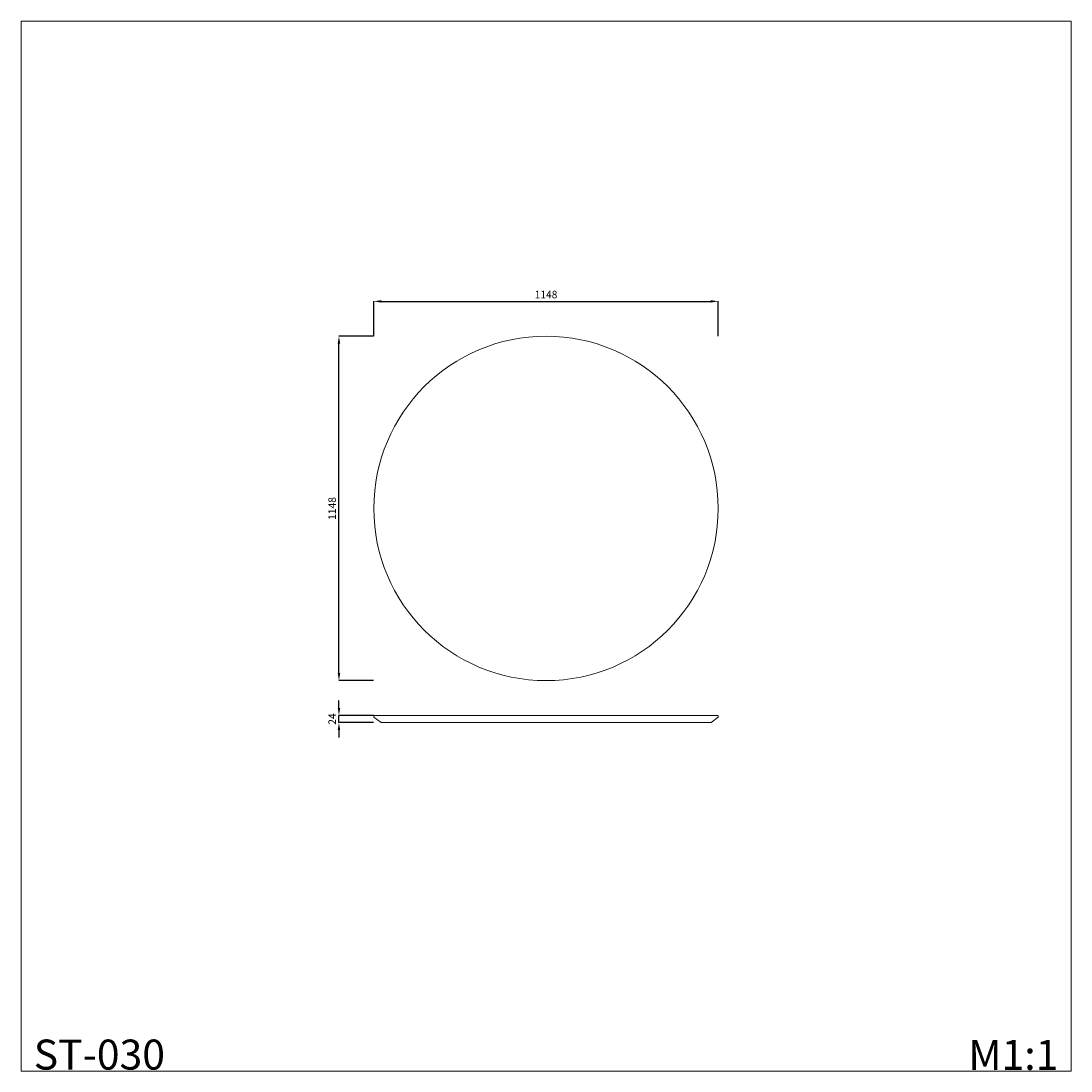
# Model space of a CAD drawing. Units: millimetres. Extents: x 25413 to 28913, y 23340 to 26840.
import ezdxf

# ---------------------------------------------------------------- set-up
doc = ezdxf.new("R2010")
doc.units = ezdxf.units.MM
doc.header["$MEASUREMENT"] = 0
doc.layers.get('0').update_dxf_attribs({"lineweight": 13})
doc.layers.add('Default', color=7, linetype='Continuous', true_color=0x000000)
doc.styles.add('Arial', font='arial.ttf')
doc.dimstyles.new('Default', dxfattribs={"dimtxt": 1, "dimasz": 1, "dimexe": 0.5, "dimexo": 0.5, "dimgap": 0.25, "dimtad": 1, "dimtoh": 1, "dimdec": 0, "dimzin": 1, "dimdsep": 46, "dimtxsty": 'Arial', "dimcen": 0.5, "dimazin": 0, "dimtfac": 1, "dimtdec": 0, "dimtix": 1, "dimtmove": 1, "dimatfit": 3, "dimfxl": 1, "dimtolj": 1, "dimtzin": 1, "dimarcsym": 0})

# ---------------------------------------------------------------- blocks, each defined once
blk = doc.blocks.new('*D11')
at = {"color": 0, "lineweight": -2, "transparency": 16777216}
for p, q in [((26473.2, 24550.5), (26473.2, 24575.5)), ((26588.9, 24525.5), (26472.7, 24525.5)), ((26588.9, 24501.5), (26472.7, 24501.5)), ((26473.2, 24501.5), (26473.2, 24525.5)), ((26473.2, 24476.5), (26473.2, 24451.5))]:
    blk.add_line(p, q, dxfattribs=at)
at = {"color": 0, "lineweight": 50, "transparency": 16777216}
for points in [[(26469.1, 24550.5), (26477.4, 24550.5), (26473.2, 24525.5)], [(26469.1, 24476.5), (26477.4, 24476.5), (26473.2, 24501.5)]]:
    blk.add_solid(points, dxfattribs=at)
at = {"layer": 'Defpoints', "color": 0, "lineweight": 50, "transparency": 16777216}
for p in [(26473.2, 24525.5), (26589.4, 24525.5), (26589.4, 24501.5)]:
    blk.add_point(p, dxfattribs=at)
at = {"color": 0, "transparency": 16777216, "insert": (26450.7, 24513.5), "char_height": 25, "attachment_point": 5, "rotation": 90, "style": 'Arial'}
blk.add_mtext('\\A1;24', dxfattribs=at)
blk = doc.blocks.new('*D12')
at = {"color": 0, "lineweight": -2, "transparency": 16777216}
for p, q in [((26588.9, 25789.6), (26472.7, 25789.6)), ((26473.2, 24666.6), (26473.2, 25764.6)), ((26588.9, 24641.6), (26472.7, 24641.6))]:
    blk.add_line(p, q, dxfattribs=at)
at = {"color": 0, "lineweight": 50, "transparency": 16777216}
for points in [[(26469.1, 25764.6), (26477.4, 25764.6), (26473.2, 25789.6)], [(26469.1, 24666.6), (26477.4, 24666.6), (26473.2, 24641.6)]]:
    blk.add_solid(points, dxfattribs=at)
at = {"layer": 'Defpoints', "color": 0, "lineweight": 50, "transparency": 16777216}
for p in [(26473.2, 25789.6), (26589.4, 25789.6), (26589.4, 24641.6)]:
    blk.add_point(p, dxfattribs=at)
at = {"color": 0, "transparency": 16777216, "insert": (26450.5, 25215.6), "char_height": 25, "attachment_point": 5, "rotation": 90, "style": 'Arial'}
blk.add_mtext('\\A1;1148', dxfattribs=at)
blk = doc.blocks.new('*D13')
at = {"color": 0, "lineweight": -2, "transparency": 16777216}
for p, q in [((26589.4, 25790.1), (26589.4, 25906.2)), ((26614.4, 25905.7), (27712.4, 25905.7)), ((27737.4, 25790.1), (27737.4, 25906.2))]:
    blk.add_line(p, q, dxfattribs=at)
at = {"color": 0, "lineweight": 50, "transparency": 16777216}
for points in [[(26614.4, 25909.9), (26614.4, 25901.6), (26589.4, 25905.7)], [(27712.4, 25909.9), (27712.4, 25901.6), (27737.4, 25905.7)]]:
    blk.add_solid(points, dxfattribs=at)
at = {"layer": 'Defpoints', "color": 0, "lineweight": 50, "transparency": 16777216}
for p in [(27737.4, 25905.7), (26589.4, 25789.6), (27737.4, 25789.6)]:
    blk.add_point(p, dxfattribs=at)
at = {"color": 0, "transparency": 16777216, "insert": (27163.4, 25928.5), "char_height": 25, "attachment_point": 5, "style": 'Arial'}
blk.add_mtext('\\A1;1148', dxfattribs=at)

msp = doc.modelspace()

# ---------------------------------------------------------------- linework, layer by layer
for points in [[(28913.4, 26840.3), (25413.4, 26840.3), (25413.4, 23340.3), (28913.4, 23340.3)], [(26589.4, 24525.5), (27737.4, 24525.5), (27737.4, 24519.5), (27713.4, 24501.5), (26613.4, 24501.5), (26589.4, 24519.5), (26589.4, 24525.5)]]:
    msp.add_lwpolyline(points, close=True)
msp.add_circle((27163.4, 25215.6), 574)

# ---------------------------------------------------------------- texts
at = {"layer": 'Default', "char_height": 100, "attachment_point": 7, "line_spacing_factor": 0.963855}
for s, insert, width in [('{\\fArial|b0|i0|c204|p34;ST-030}', (25455.8, 23345), 545.601), ('\\fArial;M1:1', (28571.1, 23344.2), 262.194)]:
    msp.add_mtext(s, dxfattribs=dict(at, insert=insert, width=width))

# ---------------------------------------------------------------- dimensions: what is measured, and where the dimension line sits
dim = msp.add_linear_dim(base=(27737.4, 25905.7), p1=(26589.4, 25789.6), p2=(27737.4, 25789.6), dimstyle='Default', override={"dimtxt": 25, "dimasz": 25, "dimgap": 10})
dim.commit()
dim.dimension.update_dxf_attribs({"geometry": '*D13', "text_midpoint": (27163.4, 25928.5)})
for base, p1, p2, picture, middle in [((26473.2, 25789.6), (26589.4, 24641.6), (26589.4, 25789.6), '*D12', (26450.5, 25215.6)), ((26473.2, 24525.5), (26589.4, 24501.5), (26589.4, 24525.5), '*D11', (26450.7, 24513.5))]:
    dim = msp.add_linear_dim(base=base, p1=p1, p2=p2, angle=90, dimstyle='Default', override={"dimtxt": 25, "dimasz": 25, "dimgap": 10})
    dim.commit()
    dim.dimension.update_dxf_attribs({"geometry": picture, "text_midpoint": middle})

doc.saveas('drawing.dxf')
